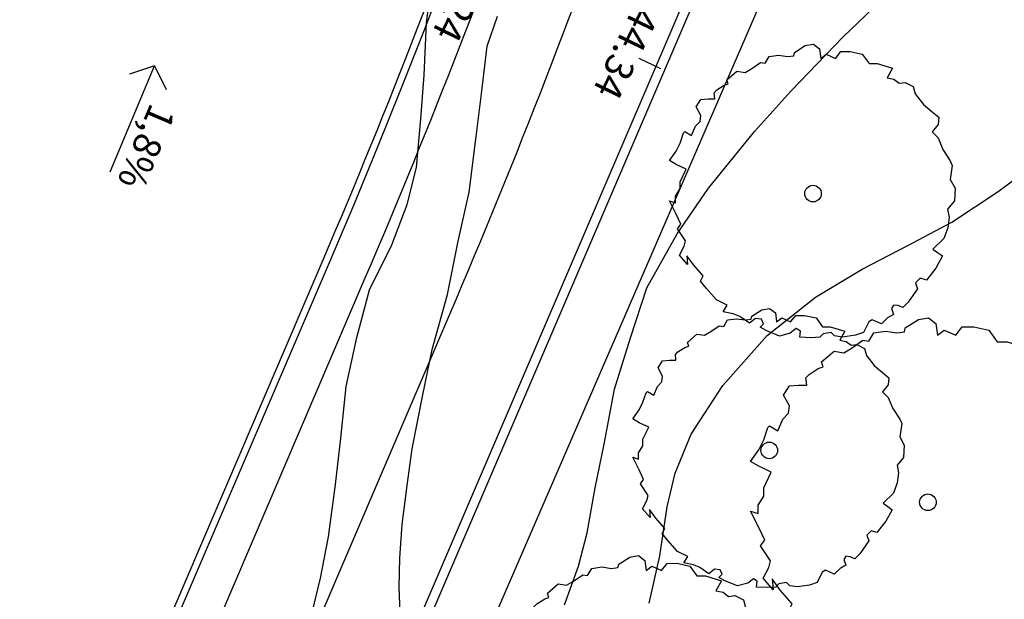
# Model space of a CAD drawing. Units: metres. Extents: x 0 to 156779, y 0 to 6577411.
# Drawn here: x 156746 to 156768, y 6577246 to 6577258 of the extents above; entities that cross this region are included whole.
import ezdxf
from ezdxf.enums import TextEntityAlignment as Align

# ---------------------------------------------------------------- set-up
doc = ezdxf.new("R2010")
doc.units = ezdxf.units.M
doc.header["$LTSCALE"] = 50
doc.linetypes.add('T-02_P-SI08009$0$DASHED_2', pattern=[3, 2, -1])
doc.layers.add('A-------AA-', color=1, linetype='Continuous', lineweight=18, plot=False)
for name, color, linetype in [('Höjdkurvor_Line_Minor', 254, 'Continuous'), ('L30-P04 - Copy justerad vid torget 221209$0$L-DD----EIE', 4, 'Continuous'), ('L30-P04 - Copy justerad vid torget 221209$0$L-DEG51-EIN', 1, 'L30-P04 - Copy justerad vid torget 221209$0$PICKET_FENCE'), ('T-02_P-SI08009$0$T_BELÄGGNINGSKANT', 1, 'Continuous'), ('T-02_P-SI08009$0$T_BK KS STRECKAD', 4, 'T-02_P-SI08009$0$DASHED_2'), ('T-02_P-SI08009$0$T_KANTSTEN', 6, 'Continuous'), ('T-02_P-SI08009$0$T_STÖDMUR', 6, 'T-02_P-SI08009$0$BH90-STODMUR_H'), ('T-05_P-SI08004$0$T_HÖJD', 1, 'Continuous'), ('T-05_P-SI08004$0$T_Lutning', 1, 'Continuous'), ('XREF landskap justerad kring torget', 4, 'Continuous')]:
    doc.layers.add(name, color=color, linetype=linetype)
doc.styles.add('T-05_P-SI08004$0$ISO', font='ISO')
doc.linetypes.add('L30-P04 - Copy justerad vid torget 221209$0$PICKET_FENCE', pattern='A,2,[1,equipmen.shx,S=1,R=0,X=0,Y=-1.5],1,[1,equipmen.shx,S=1,R=0,X=0,Y=-1.5],5', length=8)
doc.linetypes.add('T-02_P-SI08009$0$BH90-STODMUR_H', pattern='A,2,[8,BH90K.SHX,S=0.05,R=180,X=0,Y=0],8', length=10)

# ---------------------------------------------------------------- blocks, each defined once
blk = doc.blocks.new('T-05_P-SI08004$0$_MKHJD-V')
blk.add_line((0.75, 0), (-0.75, 0))
at = {"style": 'T-05_P-SI08004$0$ISO'}
blk.add_attdef('H', text='', height=2.25, rotation=270, dxfattribs=at).set_placement((-2.564, -0.01), align=Align.CENTER)
blk = doc.blocks.new('T-05_P-SI08004$0$_MKHJD')
blk.add_line((0.75, 0), (-0.75, 0))
at = {"style": 'T-05_P-SI08004$0$ISO'}
blk.add_attdef('H', text='', height=1.75, rotation=270, dxfattribs=at).set_placement((0.75, 0), align=Align.CENTER)
blk = doc.blocks.new('T-05_P-SI08004')
at = {"layer": 'T-05_P-SI08004$0$T_Lutning'}
for p, q in [((156748.145, 6577255.008), (156749.111, 6577257.314)), ((156749.111, 6577257.314), (156748.564, 6577257.13)), ((156749.111, 6577257.314), (156749.363, 6577256.796))]:
    blk.add_line(p, q, dxfattribs=at)
at = {"layer": 'T-05_P-SI08004$0$T_HÖJD', "xscale": 0.35, "yscale": 0.35, "rotation": 333.9999999999999}
blk.add_blockref('T-05_P-SI08004$0$_MKHJD', (156755.363, 6577259.089), dxfattribs=at).add_auto_attribs({'H': '44.24'})
at = {"layer": 'T-05_P-SI08004$0$T_HÖJD'}
ref = blk.add_blockref('T-05_P-SI08004$0$_MKHJD-V', (156759.894, 6577257.357), dxfattribs=dict(at, xscale=0.35, yscale=0.35, rotation=333.9999999999999))
ref.add_attrib('H', '44.34', dxfattribs={"layer": '0', "height": 0.6125, "rotation": 244, "style": 'T-05_P-SI08004$0$ISO'}).set_placement((156759.096, 6577257.723), align=Align.CENTER)
at = {"layer": 'T-05_P-SI08004$0$T_Lutning', "insert": (156749.585, 6577256.292), "char_height": 0.6, "attachment_point": 1, "rotation": 246.8933, "style": 'T-05_P-SI08004$0$ISO'}
blk.add_mtext_dynamic_manual_height_columns('1,8%', width=0.97013, gutter_width=2.5, heights=[0], dxfattribs=at)
blk = doc.blocks.new('*U45')
for p, q in [((-0.489, 3.796), (-0.201, 3.976)), ((-0.201, 3.976), (0.015, 4.012)), ((0.015, 4.012), (0.178, 3.886)), ((0.178, 3.886), (0.214, 3.634)), ((-1.282, 3.508), (-1.173, 3.688)), ((-1.173, 3.688), (-0.921, 3.724)), ((-0.921, 3.724), (-0.669, 3.688)), ((-0.669, 3.688), (-0.507, 3.706)), ((-0.507, 3.706), (-0.489, 3.796)), ((0.214, 3.634), (0.358, 3.742)), ((0.358, 3.742), (0.61, 3.634)), ((0.61, 3.634), (0.754, 3.814)), ((0.754, 3.814), (1.006, 3.814)), ((1.006, 3.814), (1.33, 3.742)), ((1.33, 3.742), (1.511, 3.49)), ((-1.642, 3.364), (-1.408, 3.526)), ((-1.408, 3.526), (-1.282, 3.508)), ((1.511, 3.49), (1.727, 3.49)), ((1.727, 3.49), (2.141, 3.364)), ((-2.308, 3.058), (-2.038, 3.292)), ((-2.038, 3.292), (-1.822, 3.256)), ((-1.822, 3.256), (-1.642, 3.364)), ((2.141, 3.364), (1.997, 3.112)), ((-2.272, 2.95), (-2.308, 3.058)), ((1.997, 3.112), (2.177, 3.076)), ((2.177, 3.076), (2.321, 2.968)), ((-2.651, 2.715), (-2.579, 2.787)), ((-2.579, 2.787), (-2.38, 2.913)), ((-2.38, 2.913), (-2.272, 2.95)), ((2.321, 2.968), (2.483, 2.986)), ((2.483, 2.986), (2.699, 2.877)), ((2.699, 2.877), (2.753, 2.679)), ((-2.633, 2.553), (-2.651, 2.715)), ((2.753, 2.679), (2.97, 2.391)), ((-3.137, 2.337), (-3.011, 2.535)), ((-3.011, 2.535), (-2.813, 2.553)), ((-2.813, 2.553), (-2.633, 2.553)), ((2.97, 2.391), (3.204, 2.193)), ((-3.011, 2.103), (-3.137, 2.337)), ((3.204, 2.193), (3.384, 2.049)), ((-3.155, 1.815), (-3.029, 1.941)), ((-3.029, 1.941), (-3.011, 2.103)), ((3.384, 2.049), (3.366, 1.851)), ((-3.263, 1.562), (-3.155, 1.815)), ((3.366, 1.851), (3.204, 1.653)), ((-3.569, 1.364), (-3.479, 1.635)), ((-3.479, 1.635), (-3.443, 1.671)), ((-3.443, 1.671), (-3.263, 1.562)), ((3.204, 1.653), (3.366, 1.49)), ((-3.677, 1.148), (-3.569, 1.364)), ((3.366, 1.49), (3.492, 1.184)), ((-3.857, 0.896), (-3.677, 1.148)), ((3.492, 1.184), (3.69, 0.878)), ((-3.677, 0.788), (-3.857, 0.896)), ((3.69, 0.878), (3.744, 0.752)), ((-3.407, 0.662), (-3.677, 0.788)), ((-3.569, 0.32), (-3.407, 0.662)), ((3.744, 0.752), (3.69, 0.374)), ((-3.569, 0.139), (-3.569, 0.32)), ((3.69, 0.374), (3.816, 0.139)), ((-3.695, -0.059), (-3.569, 0.139)), ((3.816, 0.139), (3.798, -0.203)), ((-3.857, -0.185), (-3.695, -0.239)), ((-3.677, -0.545), (-3.857, -0.185)), ((-3.695, -0.239), (-3.695, -0.059)), ((3.798, -0.203), (3.618, -0.419)), ((3.618, -0.419), (3.654, -0.635)), ((-3.551, -0.815), (-3.677, -0.545)), ((3.654, -0.635), (3.618, -0.923)), ((-3.641, -0.941), (-3.551, -0.815)), ((-3.425, -1.266), (-3.641, -0.941)), ((3.618, -0.923), (3.51, -1.212)), ((-3.461, -1.41), (-3.425, -1.266)), ((3.51, -1.212), (3.222, -1.5)), ((-3.587, -1.644), (-3.461, -1.41)), ((-3.371, -1.896), (-3.587, -1.644)), ((-3.389, -1.662), (-3.371, -1.896)), ((-3.209, -1.914), (-3.389, -1.662)), ((3.222, -1.5), (3.348, -1.59)), ((3.474, -1.68), (3.294, -2.004)), ((3.348, -1.59), (3.474, -1.68)), ((-2.957, -2.202), (-3.209, -1.914)), ((3.294, -2.004), (3.042, -2.328)), ((-3.029, -2.346), (-2.957, -2.202)), ((-2.867, -2.545), (-3.029, -2.346)), ((2.88, -2.274), (2.753, -2.401)), ((3.042, -2.328), (2.88, -2.274)), ((-2.597, -2.851), (-2.867, -2.545)), ((2.808, -2.563), (2.555, -2.923)), ((2.753, -2.401), (2.808, -2.563)), ((-2.308, -2.995), (-2.597, -2.851)), ((-2.416, -3.175), (-2.308, -2.995)), ((2.159, -2.995), (2.105, -3.085)), ((2.285, -3.013), (2.159, -2.995)), ((2.555, -2.923), (2.411, -3.067)), ((-2.146, -3.229), (-2.416, -3.175)), ((2.105, -3.085), (2.159, -3.247)), ((2.411, -3.067), (2.285, -3.013)), ((-1.966, -3.301), (-2.146, -3.229)), ((-1.714, -3.481), (-1.966, -3.301)), ((-1.552, -3.355), (-1.714, -3.481)), ((-1.39, -3.373), (-1.552, -3.355)), ((-1.336, -3.499), (-1.39, -3.373)), ((1.583, -3.391), (1.493, -3.445)), ((1.835, -3.499), (1.583, -3.391)), ((1.997, -3.337), (1.835, -3.499)), ((2.159, -3.247), (1.997, -3.337)), ((-1.426, -3.589), (-1.336, -3.499)), ((-1.264, -3.679), (-1.426, -3.589)), ((-0.453, -3.625), (-0.615, -3.752)), ((-0.345, -3.697), (-0.453, -3.625)), ((1.493, -3.445), (1.348, -3.734)), ((-0.903, -3.824), (-1.264, -3.679)), ((-0.615, -3.752), (-0.903, -3.824)), ((-0.363, -3.86), (-0.345, -3.697)), ((0.268, -3.77), (0.178, -3.86)), ((0.484, -3.734), (0.268, -3.77)), ((0.574, -3.824), (0.484, -3.734)), ((0.79, -3.86), (0.574, -3.824)), ((1.132, -3.806), (0.79, -3.86)), ((1.348, -3.734), (1.132, -3.806)), ((-0.057, -3.878), (-0.363, -3.86)), ((0.178, -3.86), (-0.057, -3.878))]:
    blk.add_line(p, q)
blk.add_circle((0, 0), 0.181)
blk = doc.blocks.new('*U40')
for p, q in [((-0.376, 2.922), (-0.154, 3.06)), ((-0.154, 3.06), (0.012, 3.088)), ((0.012, 3.088), (0.137, 2.991)), ((-0.986, 2.7), (-0.903, 2.839)), ((-0.903, 2.839), (-0.709, 2.866)), ((-0.709, 2.866), (-0.515, 2.839)), ((-0.515, 2.839), (-0.39, 2.852)), ((-0.39, 2.852), (-0.376, 2.922)), ((0.137, 2.991), (0.164, 2.797)), ((0.164, 2.797), (0.275, 2.88)), ((0.275, 2.88), (0.469, 2.797)), ((0.469, 2.797), (0.58, 2.936)), ((0.58, 2.936), (0.774, 2.936)), ((0.774, 2.936), (1.024, 2.88)), ((1.024, 2.88), (1.163, 2.686)), ((-1.402, 2.506), (-1.264, 2.589)), ((-1.264, 2.589), (-1.083, 2.714)), ((-1.083, 2.714), (-0.986, 2.7)), ((1.163, 2.686), (1.329, 2.686)), ((1.329, 2.686), (1.648, 2.589)), ((1.648, 2.589), (1.537, 2.395)), ((-1.777, 2.353), (-1.569, 2.534)), ((-1.569, 2.534), (-1.402, 2.506)), ((1.537, 2.395), (1.676, 2.367)), ((1.676, 2.367), (1.786, 2.284)), ((-2.04, 2.09), (-1.985, 2.145)), ((-1.985, 2.145), (-1.832, 2.242)), ((-1.832, 2.242), (-1.749, 2.27)), ((-1.749, 2.27), (-1.777, 2.353)), ((1.786, 2.284), (1.911, 2.298)), ((1.911, 2.298), (2.078, 2.215)), ((2.078, 2.215), (2.119, 2.062)), ((-2.414, 1.799), (-2.317, 1.951)), ((-2.317, 1.951), (-2.165, 1.965)), ((-2.165, 1.965), (-2.026, 1.965)), ((-2.026, 1.965), (-2.04, 2.09)), ((2.119, 2.062), (2.286, 1.84)), ((-2.317, 1.618), (-2.414, 1.799)), ((2.286, 1.84), (2.466, 1.688)), ((-2.331, 1.494), (-2.317, 1.618)), ((2.466, 1.688), (2.604, 1.577)), ((2.604, 1.577), (2.591, 1.424)), ((-2.678, 1.258), (-2.65, 1.286)), ((-2.65, 1.286), (-2.511, 1.203)), ((-2.511, 1.203), (-2.428, 1.397)), ((-2.428, 1.397), (-2.331, 1.494)), ((2.591, 1.424), (2.466, 1.272)), ((-2.747, 1.05), (-2.678, 1.258)), ((2.466, 1.272), (2.591, 1.147)), ((2.591, 1.147), (2.688, 0.911)), ((-2.969, 0.69), (-2.83, 0.884)), ((-2.83, 0.884), (-2.747, 1.05)), ((2.688, 0.911), (2.84, 0.676)), ((-2.83, 0.606), (-2.969, 0.69)), ((2.84, 0.676), (2.882, 0.579)), ((-2.622, 0.509), (-2.83, 0.606)), ((-2.747, 0.246), (-2.622, 0.509)), ((2.882, 0.579), (2.84, 0.288)), ((-2.747, 0.107), (-2.747, 0.246)), ((2.84, 0.288), (2.937, 0.107)), ((-2.844, -0.045), (-2.747, 0.107)), ((2.937, 0.107), (2.923, -0.156)), ((-2.969, -0.142), (-2.844, -0.184)), ((-2.83, -0.42), (-2.969, -0.142)), ((-2.844, -0.184), (-2.844, -0.045)), ((2.923, -0.156), (2.785, -0.323)), ((-2.733, -0.628), (-2.83, -0.42)), ((2.785, -0.323), (2.812, -0.489)), ((-2.803, -0.725), (-2.733, -0.628)), ((2.812, -0.489), (2.785, -0.711)), ((-2.636, -0.974), (-2.803, -0.725)), ((2.785, -0.711), (2.702, -0.933)), ((-2.664, -1.085), (-2.636, -0.974)), ((2.702, -0.933), (2.48, -1.154)), ((-2.761, -1.265), (-2.664, -1.085)), ((-2.595, -1.459), (-2.761, -1.265)), ((-2.608, -1.279), (-2.595, -1.459)), ((-2.47, -1.473), (-2.608, -1.279)), ((2.48, -1.154), (2.577, -1.224)), ((2.577, -1.224), (2.674, -1.293)), ((-2.276, -1.695), (-2.47, -1.473)), ((2.674, -1.293), (2.535, -1.543)), ((-2.331, -1.806), (-2.276, -1.695)), ((2.535, -1.543), (2.341, -1.792)), ((-2.206, -1.958), (-2.331, -1.806)), ((2.216, -1.751), (2.119, -1.848)), ((2.119, -1.848), (2.161, -1.972)), ((2.341, -1.792), (2.216, -1.751)), ((-1.998, -2.194), (-2.206, -1.958)), ((2.161, -1.972), (1.967, -2.25)), ((-1.777, -2.305), (-1.998, -2.194)), ((-1.86, -2.444), (-1.777, -2.305)), ((1.662, -2.305), (1.62, -2.374)), ((1.759, -2.319), (1.662, -2.305)), ((1.856, -2.361), (1.759, -2.319)), ((1.967, -2.25), (1.856, -2.361)), ((-1.652, -2.485), (-1.86, -2.444)), ((-1.513, -2.541), (-1.652, -2.485)), ((-1.319, -2.679), (-1.513, -2.541)), ((1.537, -2.569), (1.412, -2.693)), ((1.662, -2.499), (1.537, -2.569)), ((1.62, -2.374), (1.662, -2.499)), ((-1.194, -2.582), (-1.319, -2.679)), ((-1.07, -2.596), (-1.194, -2.582)), ((-1.097, -2.763), (-1.028, -2.693)), ((-0.972, -2.832), (-1.097, -2.763)), ((-1.028, -2.693), (-1.07, -2.596)), ((1.149, -2.652), (1.038, -2.874)), ((1.218, -2.61), (1.149, -2.652)), ((1.412, -2.693), (1.218, -2.61)), ((-0.695, -2.943), (-0.972, -2.832)), ((-0.473, -2.887), (-0.695, -2.943)), ((-0.349, -2.79), (-0.473, -2.887)), ((-0.265, -2.846), (-0.349, -2.79)), ((-0.279, -2.971), (-0.265, -2.846)), ((-0.044, -2.984), (-0.279, -2.971)), ((0.137, -2.971), (-0.044, -2.984)), ((0.206, -2.901), (0.137, -2.971)), ((0.372, -2.874), (0.206, -2.901)), ((0.442, -2.943), (0.372, -2.874)), ((0.608, -2.971), (0.442, -2.943)), ((0.871, -2.929), (0.608, -2.971)), ((1.038, -2.874), (0.871, -2.929))]:
    blk.add_line(p, q)
blk.add_circle((0, 0), 0.181)
blk = doc.blocks.new('*U46')
for p, q in [((-0.396, 3.073), (-0.163, 3.219)), ((-0.163, 3.219), (0.012, 3.248)), ((0.012, 3.248), (0.144, 3.146)), ((-0.95, 2.986), (-0.746, 3.015)), ((-0.746, 3.015), (-0.542, 2.986)), ((-0.542, 2.986), (-0.41, 3)), ((-0.41, 3), (-0.396, 3.073)), ((0.144, 3.146), (0.173, 2.942)), ((0.173, 2.942), (0.29, 3.03)), ((0.29, 3.03), (0.494, 2.942)), ((0.494, 2.942), (0.61, 3.088)), ((0.61, 3.088), (0.815, 3.088)), ((0.815, 3.088), (1.077, 3.03)), ((1.077, 3.03), (1.223, 2.825)), ((-1.329, 2.723), (-1.14, 2.855)), ((-1.14, 2.855), (-1.038, 2.84)), ((-1.038, 2.84), (-0.95, 2.986)), ((1.223, 2.825), (1.398, 2.825)), ((1.398, 2.825), (1.733, 2.723)), ((-1.869, 2.475), (-1.65, 2.665)), ((-1.65, 2.665), (-1.475, 2.636)), ((-1.475, 2.636), (-1.329, 2.723)), ((1.733, 2.723), (1.617, 2.519)), ((-2.088, 2.257), (-1.927, 2.359)), ((-1.927, 2.359), (-1.84, 2.388)), ((-1.84, 2.388), (-1.869, 2.475)), ((1.617, 2.519), (1.763, 2.49)), ((1.763, 2.49), (1.879, 2.402)), ((1.879, 2.402), (2.01, 2.417)), ((2.01, 2.417), (2.185, 2.33)), ((-2.146, 2.198), (-2.088, 2.257)), ((-2.131, 2.067), (-2.146, 2.198)), ((2.185, 2.33), (2.229, 2.169)), ((2.229, 2.169), (2.404, 1.936)), ((-2.54, 1.892), (-2.438, 2.052)), ((-2.438, 2.052), (-2.277, 2.067)), ((-2.277, 2.067), (-2.131, 2.067)), ((2.404, 1.936), (2.594, 1.775)), ((-2.438, 1.702), (-2.54, 1.892)), ((2.594, 1.775), (2.74, 1.659)), ((-2.554, 1.469), (-2.452, 1.571)), ((-2.452, 1.571), (-2.438, 1.702)), ((2.74, 1.659), (2.725, 1.498)), ((-2.89, 1.105), (-2.817, 1.323)), ((-2.817, 1.323), (-2.788, 1.352)), ((-2.788, 1.352), (-2.642, 1.265)), ((-2.642, 1.265), (-2.554, 1.469)), ((2.725, 1.498), (2.594, 1.338)), ((2.594, 1.338), (2.725, 1.207)), ((-2.977, 0.93), (-2.89, 1.105)), ((2.725, 1.207), (2.827, 0.959)), ((-3.123, 0.725), (-2.977, 0.93)), ((2.827, 0.959), (2.988, 0.711)), ((-2.977, 0.638), (-3.123, 0.725)), ((2.988, 0.711), (3.031, 0.609)), ((-2.758, 0.536), (-2.977, 0.638)), ((-2.89, 0.259), (-2.758, 0.536)), ((3.031, 0.609), (2.988, 0.302)), ((-2.89, 0.113), (-2.89, 0.259)), ((2.988, 0.302), (3.09, 0.113)), ((-2.992, -0.048), (-2.89, 0.113)), ((3.09, 0.113), (3.075, -0.164)), ((-3.123, -0.15), (-2.992, -0.193)), ((-2.977, -0.441), (-3.123, -0.15)), ((-2.992, -0.193), (-2.992, -0.048)), ((3.075, -0.164), (2.929, -0.339)), ((2.929, -0.339), (2.958, -0.514)), ((-2.875, -0.66), (-2.977, -0.441)), ((2.958, -0.514), (2.929, -0.748)), ((-2.948, -0.762), (-2.875, -0.66)), ((-2.773, -1.025), (-2.948, -0.762)), ((2.929, -0.748), (2.842, -0.981)), ((-2.802, -1.141), (-2.773, -1.025)), ((2.842, -0.981), (2.608, -1.214)), ((-2.904, -1.331), (-2.802, -1.141)), ((2.608, -1.214), (2.71, -1.287)), ((-2.729, -1.535), (-2.904, -1.331)), ((-2.744, -1.346), (-2.729, -1.535)), ((-2.598, -1.55), (-2.744, -1.346)), ((2.813, -1.36), (2.667, -1.623)), ((2.71, -1.287), (2.813, -1.36)), ((-2.394, -1.783), (-2.598, -1.55)), ((2.667, -1.623), (2.463, -1.885)), ((-2.452, -1.9), (-2.394, -1.783)), ((-2.321, -2.06), (-2.452, -1.9)), ((2.331, -1.841), (2.229, -1.943)), ((2.463, -1.885), (2.331, -1.841)), ((-2.102, -2.308), (-2.321, -2.06)), ((2.273, -2.075), (2.069, -2.366)), ((2.229, -1.943), (2.273, -2.075)), ((-1.869, -2.425), (-2.102, -2.308)), ((-1.956, -2.571), (-1.869, -2.425)), ((1.748, -2.425), (1.704, -2.498)), ((1.704, -2.498), (1.748, -2.629)), ((1.85, -2.439), (1.748, -2.425)), ((1.952, -2.483), (1.85, -2.439)), ((2.069, -2.366), (1.952, -2.483)), ((-1.738, -2.614), (-1.956, -2.571)), ((-1.592, -2.673), (-1.738, -2.614)), ((-1.388, -2.818), (-1.592, -2.673)), ((-1.256, -2.716), (-1.388, -2.818)), ((-1.125, -2.731), (-1.256, -2.716)), ((-1.081, -2.833), (-1.125, -2.731)), ((1.281, -2.746), (1.208, -2.789)), ((1.485, -2.833), (1.281, -2.746)), ((1.617, -2.702), (1.485, -2.833)), ((1.748, -2.629), (1.617, -2.702)), ((-1.154, -2.906), (-1.081, -2.833)), ((-1.023, -2.979), (-1.154, -2.906)), ((-0.731, -3.096), (-1.023, -2.979)), ((-0.367, -2.935), (-0.498, -3.037)), ((-0.279, -2.993), (-0.367, -2.935)), ((-0.294, -3.125), (-0.279, -2.993)), ((1.208, -2.789), (1.092, -3.023)), ((-0.498, -3.037), (-0.731, -3.096)), ((-0.046, -3.139), (-0.294, -3.125)), ((0.144, -3.125), (-0.046, -3.139)), ((0.217, -3.052), (0.144, -3.125)), ((0.392, -3.023), (0.217, -3.052)), ((0.465, -3.096), (0.392, -3.023)), ((0.64, -3.125), (0.465, -3.096)), ((0.917, -3.081), (0.64, -3.125)), ((1.092, -3.023), (0.917, -3.081))]:
    blk.add_line(p, q)
blk.add_circle((0, 0), 0.181)
blk = doc.blocks.new('*U47')
for p, q in [((-0.431, 3.154), (-0.416, 3.231)), ((-0.416, 3.231), (-0.171, 3.384)), ((-0.171, 3.384), (0.013, 3.415)), ((0.013, 3.415), (0.151, 3.307)), ((0.151, 3.307), (0.182, 3.093)), ((0.519, 3.093), (0.642, 3.246)), ((0.642, 3.246), (0.856, 3.246)), ((0.856, 3.246), (1.132, 3.185)), ((-1.397, 2.863), (-1.198, 3.001)), ((-1.198, 3.001), (-1.091, 2.986)), ((-1.091, 2.986), (-0.999, 3.139)), ((-0.999, 3.139), (-0.784, 3.169)), ((-0.784, 3.169), (-0.569, 3.139)), ((-0.569, 3.139), (-0.431, 3.154)), ((0.182, 3.093), (0.304, 3.185)), ((0.304, 3.185), (0.519, 3.093)), ((1.132, 3.185), (1.286, 2.97)), ((-1.965, 2.602), (-1.735, 2.802)), ((-1.735, 2.802), (-1.551, 2.771)), ((-1.551, 2.771), (-1.397, 2.863)), ((1.286, 2.97), (1.47, 2.97)), ((1.47, 2.97), (1.822, 2.863)), ((1.822, 2.863), (1.7, 2.648)), ((-1.934, 2.51), (-1.965, 2.602)), ((1.7, 2.648), (1.853, 2.618)), ((1.853, 2.618), (1.975, 2.526)), ((-2.256, 2.311), (-2.195, 2.372)), ((-2.195, 2.372), (-2.026, 2.48)), ((-2.026, 2.48), (-1.934, 2.51)), ((1.975, 2.526), (2.113, 2.541)), ((2.113, 2.541), (2.297, 2.449)), ((2.297, 2.449), (2.343, 2.28)), ((-2.67, 1.989), (-2.562, 2.158)), ((-2.562, 2.158), (-2.394, 2.173)), ((-2.394, 2.173), (-2.241, 2.173)), ((-2.241, 2.173), (-2.256, 2.311)), ((2.343, 2.28), (2.527, 2.035)), ((-2.562, 1.79), (-2.67, 1.989)), ((2.527, 2.035), (2.727, 1.866)), ((-2.578, 1.652), (-2.562, 1.79)), ((2.727, 1.866), (2.88, 1.744)), ((2.88, 1.744), (2.865, 1.575)), ((-2.777, 1.33), (-2.685, 1.544)), ((-2.685, 1.544), (-2.578, 1.652)), ((2.865, 1.575), (2.727, 1.406)), ((-3.038, 1.161), (-2.961, 1.391)), ((-2.961, 1.391), (-2.93, 1.422)), ((-2.93, 1.422), (-2.777, 1.33)), ((2.727, 1.406), (2.865, 1.268)), ((-3.13, 0.977), (-3.038, 1.161)), ((2.865, 1.268), (2.972, 1.008)), ((-3.283, 0.763), (-3.13, 0.977)), ((2.972, 1.008), (3.141, 0.747)), ((-3.13, 0.671), (-3.283, 0.763)), ((-2.9, 0.563), (-3.13, 0.671)), ((3.141, 0.747), (3.187, 0.64)), ((-3.038, 0.272), (-2.9, 0.563)), ((3.187, 0.64), (3.141, 0.318)), ((-3.038, 0.119), (-3.038, 0.272)), ((3.141, 0.318), (3.248, 0.119)), ((-3.145, -0.05), (-3.038, 0.119)), ((3.248, 0.119), (3.233, -0.173)), ((-3.283, -0.157), (-3.145, -0.203)), ((-3.13, -0.464), (-3.283, -0.157)), ((-3.145, -0.203), (-3.145, -0.05)), ((3.233, -0.173), (3.079, -0.357)), ((3.079, -0.357), (3.11, -0.541)), ((-3.022, -0.694), (-3.13, -0.464)), ((3.11, -0.541), (3.079, -0.786)), ((-3.099, -0.801), (-3.022, -0.694)), ((-2.915, -1.077), (-3.099, -0.801)), ((3.079, -0.786), (2.987, -1.031)), ((2.987, -1.031), (2.742, -1.276)), ((-3.053, -1.399), (-2.946, -1.2)), ((-2.946, -1.2), (-2.915, -1.077)), ((2.742, -1.276), (2.849, -1.353)), ((-2.869, -1.614), (-3.053, -1.399)), ((-2.884, -1.414), (-2.869, -1.614)), ((-2.731, -1.629), (-2.884, -1.414)), ((2.957, -1.43), (2.803, -1.706)), ((2.849, -1.353), (2.957, -1.43)), ((-2.516, -1.874), (-2.731, -1.629)), ((2.803, -1.706), (2.589, -1.982)), ((-2.578, -1.997), (-2.516, -1.874)), ((-2.44, -2.166), (-2.578, -1.997)), ((2.451, -1.936), (2.343, -2.043)), ((2.343, -2.043), (2.389, -2.181)), ((2.589, -1.982), (2.451, -1.936)), ((-2.21, -2.426), (-2.44, -2.166)), ((2.389, -2.181), (2.175, -2.488)), ((-1.965, -2.549), (-2.21, -2.426)), ((-2.057, -2.702), (-1.965, -2.549)), ((1.838, -2.549), (1.792, -2.626)), ((1.945, -2.564), (1.838, -2.549)), ((2.052, -2.61), (1.945, -2.564)), ((2.175, -2.488), (2.052, -2.61)), ((-1.827, -2.748), (-2.057, -2.702)), ((-1.673, -2.81), (-1.827, -2.748)), ((1.838, -2.764), (1.7, -2.84)), ((1.792, -2.626), (1.838, -2.764)), ((-1.459, -2.963), (-1.673, -2.81)), ((-1.321, -2.856), (-1.459, -2.963)), ((-1.183, -2.871), (-1.321, -2.856)), ((-1.213, -3.055), (-1.137, -2.978)), ((-1.137, -2.978), (-1.183, -2.871)), ((1.27, -2.932), (1.148, -3.178)), ((1.347, -2.886), (1.27, -2.932)), ((1.562, -2.978), (1.347, -2.886)), ((1.7, -2.84), (1.562, -2.978)), ((-1.075, -3.132), (-1.213, -3.055)), ((-0.769, -3.254), (-1.075, -3.132)), ((-0.523, -3.193), (-0.769, -3.254)), ((-0.385, -3.086), (-0.523, -3.193)), ((-0.293, -3.147), (-0.385, -3.086)), ((-0.309, -3.285), (-0.293, -3.147)), ((0.228, -3.208), (0.151, -3.285)), ((0.412, -3.178), (0.228, -3.208)), ((0.488, -3.254), (0.412, -3.178)), ((1.148, -3.178), (0.964, -3.239)), ((-0.048, -3.3), (-0.309, -3.285)), ((0.151, -3.285), (-0.048, -3.3)), ((0.672, -3.285), (0.488, -3.254)), ((0.964, -3.239), (0.672, -3.285))]:
    blk.add_line(p, q)
blk.add_circle((0, 0), 0.181)
blk = doc.blocks.new('L30-P04 - Copy justerad vid torget 221209')
at = {"layer": 'L30-P04 - Copy justerad vid torget 221209$0$L-DEG51-EIN'}
blk.add_lwpolyline([(156776.512, 6577257.068), (156764.41, 6577265.894), (156762.755, 6577259.743), (156752.527, 6577236.137), (156776.512, 6577236.093)], dxfattribs=at)
at = {"layer": 'L30-P04 - Copy justerad vid torget 221209$0$L-DD----EIE', "rotation": 0.08173232686820628}
for name, p in [('*U46', (156763.437, 6577254.531)), ('*U40', (156762.485, 6577248.946)), ('*U45', (156765.937, 6577247.817)), ('*U47', (156759.63, 6577243.243))]:
    blk.add_blockref(name, p, dxfattribs=at)
blk = doc.blocks.new('T-02_P-SI08009')
at = {"layer": 'T-02_P-SI08009$0$T_BELÄGGNINGSKANT'}
for p, q in [((156746.312, 6577235.464), (156753.697, 6577252.698)), ((156748.15, 6577234.676), (156755.536, 6577251.91))]:
    blk.add_line(p, q, dxfattribs=at)
for radius in [157, 159]:
    blk.add_arc((156609.39, 6577314.539), radius, 336.80324, 344.76788, dxfattribs=at)
at = {"layer": 'T-02_P-SI08009$0$T_BK KS STRECKAD', "ltscale": 0.5}
blk.add_line((156745.531, 6577235.799), (156752.916, 6577253.033), dxfattribs=at)
blk.add_arc((156609.39, 6577314.539), 156.15, 336.80324, 344.76788, dxfattribs=at)
at = {"layer": 'T-02_P-SI08009$0$T_KANTSTEN'}
blk.add_line((156745.393, 6577235.858), (156752.778, 6577253.092), dxfattribs=at)
blk.add_arc((156609.39, 6577314.539), 156, 336.80324, 344.76788, dxfattribs=at)
at = {"layer": 'T-02_P-SI08009$0$T_STÖDMUR', "ltscale": 0.2}
for points in [[(156743.049, 6577215.487), (156746.252, 6577225.169), (156761.266, 6577260.206)], [(156743.26, 6577215.487), (156746.439, 6577225.098), (156761.45, 6577260.127)]]:
    blk.add_lwpolyline(points, dxfattribs=at)

msp = doc.modelspace()

# ---------------------------------------------------------------- linework, layer by layer
at = {"layer": 'Höjdkurvor_Line_Minor'}
for points in [[(156752.489, 6577245.209, 44), (156752.725, 6577246.17, 44), (156752.894, 6577247.068, 44), (156753.051, 6577248.206, 44), (156753.167, 6577249.215, 44), (156753.278, 6577250.339, 44), (156753.511, 6577251.405, 44), (156753.789, 6577252.442, 44), (156754.271, 6577253.417, 44), (156754.61, 6577254.297, 44), (156754.814, 6577255.097, 44), (156754.907, 6577256.157, 44), (156754.98, 6577257.11, 44), (156755.026, 6577258.246, 44), (156755.161, 6577259.253, 44)], [(156758.03, 6577245.589, 42), (156758.334, 6577246.43, 42), (156758.525, 6577247.152, 42), (156758.701, 6577248.132, 42), (156758.894, 6577249.081, 42), (156759.118, 6577250.276, 42), (156759.469, 6577251.398, 42), (156759.822, 6577252.484, 42), (156760.482, 6577253.653, 42), (156761.162, 6577254.648, 42), (156762.175, 6577255.886, 42), (156762.953, 6577256.758, 42), (156764.091, 6577257.939, 42), (156764.91, 6577258.727, 42)], [(156754.464, 6577245.228, 43), (156754.436, 6577245.974, 43), (156754.45, 6577246.603, 43), (156754.496, 6577247.333, 43), (156754.61, 6577248.182, 43), (156754.715, 6577248.981, 43), (156754.943, 6577250.122, 43), (156755.155, 6577251.142, 43), (156755.486, 6577252.339, 43), (156755.721, 6577253.499, 43), (156755.955, 6577254.563, 43), (156756.107, 6577255.771, 43), (156756.223, 6577256.705, 43), (156756.345, 6577257.738, 43), (156756.572, 6577258.388, 43)], [(156759.872, 6577245.626, 41), (156760.103, 6577246.652, 41), (156760.266, 6577247.722, 41), (156760.435, 6577248.449, 41), (156760.784, 6577249.297, 41), (156761.474, 6577250.358, 41), (156762.439, 6577251.446, 41), (156763.488, 6577252.279, 41), (156764.505, 6577252.891, 41), (156765.5, 6577253.4, 41), (156766.457, 6577253.907, 41), (156767.466, 6577254.575, 41), (156768.541, 6577255.373, 41)]]:
    msp.add_polyline3d(points, dxfattribs=at)

# ---------------------------------------------------------------- block references
at = {"layer": 'A-------AA-'}
msp.add_blockref('T-05_P-SI08004', (0, 0), dxfattribs=at)
at = {"layer": 'XREF landskap justerad kring torget'}
for name in ['T-02_P-SI08009', 'L30-P04 - Copy justerad vid torget 221209']:
    msp.add_blockref(name, (0, 0), dxfattribs=at)

doc.saveas('drawing.dxf')
